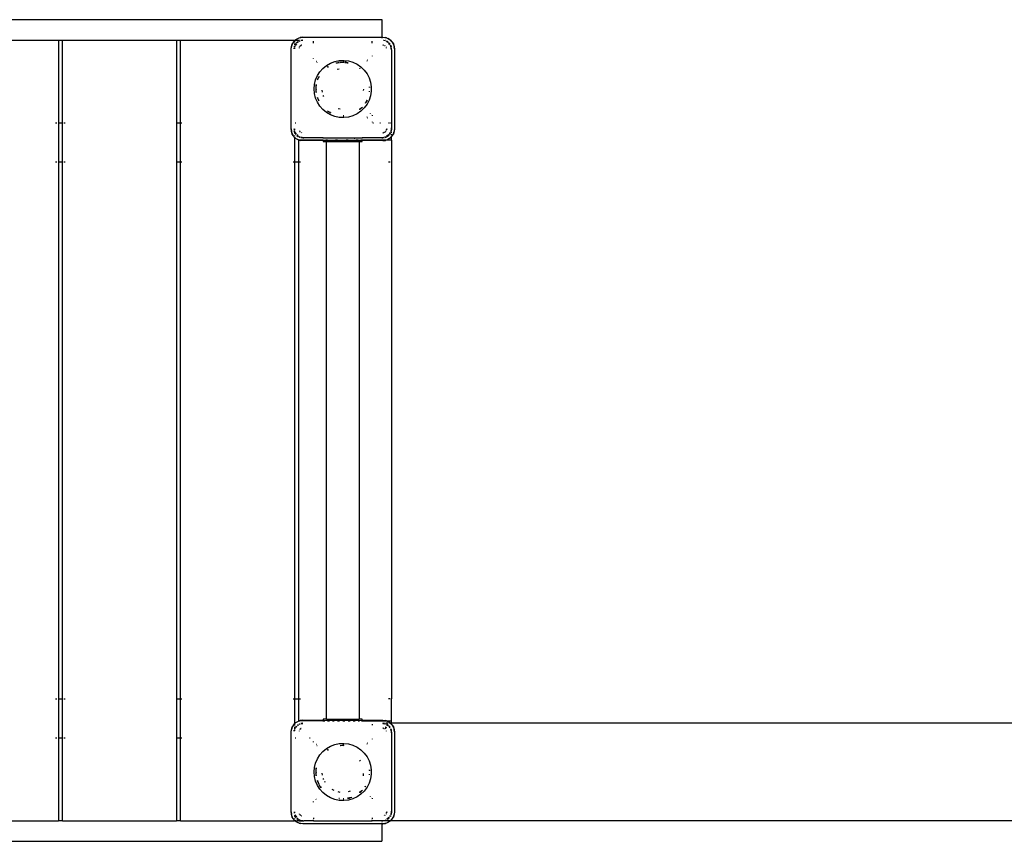
# Model space of a CAD drawing. Extents: x -3517 to 3517, y -3175 to 3175.
# Drawn here: x -1010 to -1, y 807 to 1649 of the extents above; entities that cross this region are included whole.
import ezdxf

# ---------------------------------------------------------------- set-up
doc = ezdxf.new("R2010")
doc.units = 0
doc.layers.get('0').update_dxf_attribs({"linetype": 'CONTINUOUS'})

# ---------------------------------------------------------------- blocks, each defined once
blk = doc.blocks.new('6102')
for p, q in [((-1419.1, 1649.4), (-639.1, 1649.4)), ((-639.1, 1649.4), (-639.1, 1631.4)), ((-1087.6, 1628.4), (-970.6, 1628.4)), ((-970.6, 1628.4), (-966.6, 1628.4)), ((-970.6, 1628.4), (-970.6, 1543.4)), ((-966.6, 1543.4), (-966.6, 1628.4)), ((-966.6, 1628.4), (-849.6, 1628.4)), ((-849.6, 1628.4), (-845.6, 1628.4)), ((-849.6, 1628.4), (-849.6, 1543.4)), ((-845.6, 1543.4), (-845.6, 1628.4)), ((-845.6, 1628.4), (-728.6, 1628.4)), ((-731.5, 1623.1), (-729.8, 1626.4)), ((-729.8, 1626.4), (-730.9, 1624.6)), ((-729.8, 1626.4), (-729.5, 1626.8)), ((-729.5, 1626.8), (-729.8, 1626.4)), ((-729.5, 1626.8), (-728.6, 1627.7)), ((-729, 1627.3), (-728.6, 1627.6)), ((-728.6, 1627.7), (-728, 1628.4)), ((-728.6, 1628.4), (-728.6, 1627.7)), ((-728.6, 1628.4), (-728, 1628.4)), ((-728.6, 1627.6), (-727.9, 1628.4)), ((-728.6, 1627.7), (-728.6, 1627.6)), ((-728.6, 1627.6), (-728.6, 1627.6)), ((-728.6, 1627.3), (-728.6, 1626.1)), ((-728, 1628.4), (-727.6, 1628.7)), ((-728, 1628.4), (-727.9, 1628.4)), ((-727.9, 1628.4), (-727.2, 1629.1)), ((-727.9, 1628.4), (-727.7, 1628.4)), ((-727.6, 1628.7), (-727.2, 1629.1)), ((-727.6, 1628.4), (-723.5, 1628.4)), ((-727.2, 1629.1), (-723.8, 1630.8)), ((-727.2, 1629.1), (-725.3, 1630.2)), ((-726.5, 1625.7), (-726.7, 1625.5)), ((-726.5, 1625.7), (-726.7, 1625.5)), ((-726.5, 1625.7), (-725.1, 1626.8)), ((-725, 1626.7), (-726.5, 1625.7)), ((-724.4, 1626.7), (-726.1, 1625.5)), ((-725.3, 1630.2), (-723.8, 1630.8)), ((-723.6, 1627.7), (-724, 1627.4)), ((-723.6, 1627.7), (-724, 1627.4)), ((-723.8, 1630.8), (-720.1, 1631.4)), ((-723.8, 1630.8), (-722.8, 1631.1)), ((-723, 1627.6), (-723.8, 1627)), ((-723.6, 1627.7), (-723.4, 1627.7)), ((-723.4, 1627.7), (-723.4, 1627.7)), ((-720.1, 1631.4), (-722.8, 1631.1)), ((-722.2, 1628.4), (-720.1, 1628.4)), ((-720.1, 1628.4), (-722.1, 1628)), ((-720.1, 1628.4), (-722.1, 1628.1)), ((-720.1, 1628.2), (-722.1, 1627.8)), ((-720.1, 1631.4), (-639.1, 1631.4)), ((-709.1, 1625.4), (-709.1, 1627.4)), ((-649.1, 1625.4), (-649.1, 1627.4)), ((-639.1, 1631.4), (-639.1, 1630.3)), ((-639.1, 1631.4), (-638.1, 1631.4)), ((-638.1, 1631.4), (-634.4, 1630.8)), ((-638.1, 1631.4), (-635.5, 1631.1)), ((-637.4, 1628.3), (-635.8, 1628)), ((-635.4, 1627.8), (-637.4, 1628.2)), ((-635.3, 1627.6), (-637.1, 1628)), ((-635.5, 1627.9), (-635.8, 1628)), ((-634.4, 1630.8), (-635.5, 1631.1)), ((-635.3, 1627.6), (-635.3, 1627.6)), ((-634.4, 1630.8), (-631.1, 1629.1)), ((-634.4, 1630.8), (-632.9, 1630.2)), ((-632.9, 1626), (-634.4, 1627)), ((-632.6, 1626.3), (-634.3, 1627.4)), ((-634.2, 1627.4), (-633.6, 1627.1)), ((-632.6, 1626.3), (-633.6, 1627.1)), ((-631.1, 1629.1), (-632.9, 1630.2)), ((-631.8, 1625.7), (-632, 1625.9)), ((-631.8, 1625.7), (-632, 1625.9)), ((-630.8, 1623.6), (-632, 1625.3)), ((-630.7, 1624.2), (-631.8, 1625.7)), ((-631.8, 1625.7), (-630.7, 1624.4)), ((-631.1, 1629.1), (-628.4, 1626.4)), ((-630.7, 1628.7), (-631.1, 1629.1)), ((-630.7, 1628.7), (-628.8, 1626.8)), ((-628.8, 1626.8), (-628.4, 1626.4)), ((-628.4, 1626.4), (-626.7, 1623.1)), ((-628.4, 1626.4), (-627.3, 1624.6)), ((-732.1, 1619.4), (-731.5, 1623.1)), ((-732.1, 1619.4), (-731.8, 1622)), ((-732.1, 1537.4), (-732.1, 1619.4)), ((-731.5, 1623.1), (-731.8, 1622)), ((-731.5, 1623.1), (-730.9, 1624.6)), ((-729, 1620.1), (-729.1, 1619.4)), ((-729.1, 1619.4), (-729, 1620.1)), ((-728.9, 1621.3), (-728.8, 1621.7)), ((-728.7, 1620.4), (-728.9, 1619.4)), ((-728.7, 1622), (-728.8, 1621.7)), ((-728.6, 1621.9), (-728.7, 1621.3)), ((-728.6, 1624.8), (-728.6, 1623.4)), ((-728.4, 1622.2), (-728.6, 1621.3)), ((-728.6, 1622.1), (-728.6, 1621.9)), ((-728.6, 1622.1), (-728.6, 1622.1)), ((-728.6, 1621.9), (-728.6, 1621.3)), ((-728.6, 1620.5), (-728.6, 1619.4)), ((-728.3, 1622.2), (-728.4, 1622.2)), ((-727.1, 1624.9), (-728.2, 1623.2)), ((-728.2, 1623.3), (-727.9, 1623.9)), ((-727.1, 1624.9), (-727.9, 1623.9)), ((-726.7, 1624.6), (-727.8, 1623)), ((-723.9, 1620.6), (-724, 1620.4)), ((-724, 1620.4), (-724, 1620.3)), ((-723.6, 1621.4), (-723.5, 1621.4)), ((-723.6, 1621.3), (-723.6, 1621.4)), ((-723.6, 1621.3), (-723.6, 1621.2)), ((-723.5, 1621.5), (-723.5, 1621.4)), ((-723, 1622.2), (-723.1, 1622)), ((-722.8, 1622.3), (-723, 1622.2)), ((-722.1, 1622.8), (-722.6, 1622.5)), ((-722.5, 1622.4), (-722.1, 1622.8)), ((-722.1, 1622.8), (-721.8, 1622.9)), ((-721.8, 1622.9), (-722.1, 1622.8)), ((-721.2, 1623.2), (-721.4, 1623.1)), ((-721.1, 1623.2), (-721.2, 1623.2)), ((-638.1, 1623.4), (-637.4, 1623.1)), ((-637.3, 1623.2), (-638.1, 1623.4)), ((-636.2, 1622.8), (-636.3, 1622.9)), ((-636.2, 1622.8), (-636.1, 1622.8)), ((-636.1, 1622.8), (-636.1, 1622.7)), ((-635.9, 1622.7), (-636.1, 1622.7)), ((-634.7, 1621.4), (-634.8, 1621.5)), ((-634.7, 1621.4), (-634.7, 1621.4)), ((-634.7, 1621.4), (-634.7, 1621.3)), ((-634.6, 1621.2), (-634.7, 1621.3)), ((-634.3, 1620.4), (-634.4, 1620.6)), ((-634.3, 1620.3), (-634.3, 1620.4)), ((-629.9, 1622.2), (-630.5, 1623)), ((-629.8, 1622.8), (-630.1, 1623.2)), ((-629.8, 1622.8), (-630, 1623.3)), ((-629.1, 1618.4), (-629.9, 1622.2)), ((-629.1, 1619.4), (-629.8, 1622.8)), ((-629.8, 1622.8), (-629.4, 1621.7)), ((-629.1, 1619.4), (-629.4, 1621.7)), ((-629.1, 1618.4), (-629.1, 1619.4)), ((-629.1, 1618.4), (-629.1, 1543.4)), ((-627.3, 1624.6), (-626.7, 1623.1)), ((-626.7, 1623.1), (-626.1, 1619.4)), ((-626.7, 1623.1), (-626.4, 1622)), ((-626.1, 1619.4), (-626.4, 1622)), ((-626.1, 1619.4), (-626.1, 1537.4)), ((-709.1, 1609.1), (-709.1, 1609.6)), ((-706.2, 1606.6), (-706.4, 1606.4)), ((-705.6, 1605.6), (-705.4, 1605.7)), ((-695.8, 1602.5), (-691.7, 1604.9)), ((-691.7, 1604.9), (-687.3, 1606.5)), ((-687.3, 1606.5), (-682.7, 1607.5)), ((-686.1, 1604.9), (-686.2, 1604.9)), ((-686.1, 1604.9), (-685.9, 1605)), ((-685.9, 1605), (-684.7, 1605.2)), ((-685.9, 1605), (-685.5, 1605.1)), ((-685.5, 1605.1), (-684.7, 1605.2)), ((-684.7, 1605.2), (-682.4, 1605.5)), ((-684.7, 1605.2), (-683.7, 1605.4)), ((-683.7, 1605.4), (-682.4, 1605.6)), ((-682.4, 1605.6), (-683.7, 1605.4)), ((-682.7, 1607.5), (-678, 1607.7)), ((-681.8, 1605.7), (-681.9, 1605.7)), ((-681.8, 1605.7), (-681.4, 1605.7)), ((-681.6, 1605.6), (-679.9, 1605.8)), ((-681.4, 1605.7), (-679.9, 1605.8)), ((-679.9, 1605.8), (-679.1, 1605.9)), ((-679.9, 1605.8), (-679.1, 1605.8)), ((-679.1, 1605.9), (-678.6, 1605.8)), ((-679.1, 1605.8), (-678.6, 1605.8)), ((-678.6, 1605.8), (-678, 1605.7)), ((-678, 1605.8), (-678.6, 1605.8)), ((-678, 1607.7), (-673.3, 1607.1)), ((-677.4, 1605.7), (-677.4, 1605.8)), ((-677.4, 1605.7), (-676.9, 1605.7)), ((-677.2, 1605.6), (-674.6, 1605.3)), ((-675.9, 1605.7), (-676.9, 1605.7)), ((-676.9, 1605.7), (-674.6, 1605.3)), ((-673.6, 1605.3), (-675.9, 1605.7)), ((-674.6, 1605.3), (-673.7, 1605.2)), ((-674.6, 1605.3), (-673.7, 1605.2)), ((-673.3, 1607.1), (-668.7, 1605.8)), ((-668.7, 1605.8), (-664.5, 1603.8)), ((-654.5, 1607.1), (-654.4, 1607)), ((-653.5, 1607.8), (-653.7, 1607.9)), ((-649.1, 1612.4), (-649.1, 1612)), ((-705.1, 1592), (-702.6, 1596)), ((-702.6, 1596), (-699.5, 1599.5)), ((-699.5, 1599.5), (-695.8, 1602.5)), ((-694.3, 1601.3), (-694.7, 1601)), ((-694.7, 1600.8), (-693.9, 1601.3)), ((-694.7, 1600.9), (-694.2, 1601.3)), ((-685, 1598.5), (-682.8, 1599)), ((-664.5, 1603.8), (-660.6, 1601.1)), ((-661.5, 1599.4), (-661.8, 1599.6)), ((-661.8, 1599.6), (-661.3, 1599.2)), ((-661.3, 1599.3), (-661.5, 1599.4)), ((-661.3, 1599.3), (-661.3, 1599.3)), ((-660.6, 1601.1), (-657.2, 1597.8)), ((-657.2, 1597.8), (-654.3, 1594)), ((-708.1, 1583.1), (-707, 1587.6)), ((-707, 1587.6), (-705.1, 1592)), ((-704.9, 1587.7), (-705, 1587.6)), ((-704.9, 1587.7), (-704.6, 1588.5)), ((-704.8, 1587.8), (-704.6, 1588.5)), ((-704.6, 1588.5), (-704.3, 1589.4)), ((-704.6, 1588.5), (-704.4, 1589.2)), ((-704.4, 1589.2), (-704.3, 1589.4)), ((-704.3, 1589.4), (-704, 1589.8)), ((-703.4, 1591.1), (-704, 1589.8)), ((-704, 1589.8), (-703.4, 1591.1)), ((-704, 1589.8), (-703.3, 1591.1)), ((-654.3, 1594), (-652.2, 1589.9)), ((-652.2, 1589.9), (-650.7, 1585.4)), ((-650.7, 1585.4), (-649.9, 1580.7)), ((-708.5, 1578.4), (-708.1, 1583.1)), ((-708.1, 1573.6), (-708.5, 1578.4)), ((-706.3, 1582.8), (-706.6, 1580)), ((-706.6, 1580), (-706.6, 1579)), ((-706.6, 1578.4), (-706.5, 1577.5)), ((-706.5, 1577.5), (-706.6, 1576.8)), ((-706.6, 1576.8), (-706.5, 1576.2)), ((-706.5, 1579.1), (-706.3, 1581.3)), ((-706.5, 1577.5), (-706.5, 1578.4)), ((-706.5, 1576.2), (-706.5, 1577.5)), ((-706.5, 1576.1), (-706.5, 1576.2)), ((-706.3, 1574.6), (-706.5, 1576.1)), ((-706.2, 1574.8), (-706.5, 1576.1)), ((-706.4, 1579.2), (-706.3, 1581.3)), ((-706.3, 1581.3), (-706.3, 1582.8)), ((-706.3, 1581.3), (-706.2, 1582.8)), ((-706.3, 1574.6), (-706.3, 1574.6)), ((-699.8, 1575), (-700.1, 1577.1)), ((-658, 1578.1), (-658.1, 1576.7)), ((-651.9, 1580.6), (-651.9, 1579.7)), ((-651.8, 1575.5), (-651.9, 1575.4)), ((-651.7, 1580), (-651.8, 1580.6)), ((-651.8, 1580.6), (-651.8, 1579.9)), ((-651.8, 1576.1), (-651.8, 1576.1)), ((-651.8, 1575.5), (-651.8, 1576.1)), ((-651.8, 1576.1), (-651.8, 1576.1)), ((-649.9, 1576), (-650.7, 1571.3)), ((-649.9, 1580.7), (-649.9, 1576)), ((-707, 1569.1), (-708.1, 1573.6)), ((-705.1, 1564.7), (-707, 1569.1)), ((-705.2, 1569.7), (-705.1, 1569.4)), ((-703.7, 1566.4), (-705.1, 1569.7)), ((-705.1, 1569.4), (-705.1, 1569.7)), ((-705.1, 1569.4), (-704.4, 1567.5)), ((-703.7, 1566.4), (-705.1, 1569.4)), ((-702.6, 1560.7), (-705.1, 1564.7)), ((-704.4, 1567.5), (-703.7, 1566.1)), ((-703.7, 1566.3), (-703.7, 1566.4)), ((-698.6, 1570.6), (-699.1, 1571.7)), ((-655.1, 1565.1), (-655.8, 1564)), ((-655.8, 1564), (-655.3, 1564.6)), ((-655.3, 1564.6), (-655.1, 1565.1)), ((-655.1, 1565.1), (-655, 1565.3)), ((-655, 1565.3), (-654.1, 1567.1)), ((-654.3, 1566.9), (-655, 1565.3)), ((-652.2, 1566.9), (-654.3, 1562.7)), ((-654.3, 1566.9), (-654.3, 1566.9)), ((-650.7, 1571.3), (-652.2, 1566.9)), ((-699.5, 1557.2), (-702.6, 1560.7)), ((-695.8, 1554.2), (-699.5, 1557.2)), ((-694.2, 1555.4), (-694.7, 1555.8)), ((-694.1, 1555.4), (-694.7, 1555.8)), ((-694.7, 1555.7), (-694.2, 1555.4)), ((-694.2, 1555.4), (-691.5, 1553.8)), ((-692.8, 1554.7), (-694.2, 1555.4)), ((-692.8, 1554.7), (-694.1, 1555.4)), ((-691.6, 1554.1), (-692.8, 1554.7)), ((-681.7, 1557.5), (-683.9, 1558)), ((-660.6, 1555.6), (-664.5, 1553)), ((-659.7, 1559), (-661.9, 1557.2)), ((-660.5, 1558.2), (-661.8, 1557.2)), ((-661.8, 1557.1), (-661.5, 1557.3)), ((-661.5, 1557.3), (-660.5, 1558.2)), ((-657.2, 1558.9), (-660.6, 1555.6)), ((-659.7, 1559), (-660.5, 1558.2)), ((-659, 1559.7), (-659.7, 1559)), ((-659.1, 1559.5), (-659.7, 1559)), ((-659.1, 1559.5), (-658.9, 1559.7)), ((-659, 1559.7), (-659.1, 1559.5)), ((-659, 1559.7), (-659, 1559.7)), ((-654.3, 1562.7), (-657.2, 1558.9)), ((-655.8, 1564), (-656, 1563.7)), ((-655.8, 1564), (-656, 1563.7)), ((-655.9, 1563.7), (-655.8, 1564)), ((-691.7, 1551.9), (-695.8, 1554.2)), ((-687.3, 1550.2), (-691.7, 1551.9)), ((-691.6, 1554), (-691.6, 1554.1)), ((-691.5, 1553.8), (-691.4, 1553.8)), ((-682.7, 1549.2), (-687.3, 1550.2)), ((-679.1, 1549), (-682.7, 1549.2)), ((-678, 1549), (-679.1, 1549)), ((-678.8, 1551), (-678.9, 1551)), ((-678, 1551), (-678.8, 1551)), ((-678, 1551), (-678.8, 1551)), ((-678.6, 1550.9), (-678, 1550.9)), ((-673.3, 1549.6), (-678, 1549)), ((-668.7, 1550.9), (-673.3, 1549.6)), ((-664.5, 1553), (-668.7, 1550.9)), ((-654.4, 1549.7), (-654.5, 1549.6)), ((-653.7, 1548.8), (-653.5, 1548.9)), ((-651, 1553.1), (-651.1, 1552.9)), ((-650.2, 1552.1), (-650.1, 1552.3)), ((-649.1, 1551.4), (-649.1, 1551)), ((-649.1, 1544.8), (-649.1, 1544.3)), ((-972.1, 1543.4), (-973.6, 1543.4)), ((-970.6, 1543.4), (-971, 1543.4)), ((-966.6, 1543.4), (-970.6, 1543.4)), ((-970.6, 1543.4), (-970.6, 1503.4)), ((-966.2, 1543.4), (-966.6, 1543.4)), ((-966.6, 1503.4), (-966.6, 1543.4)), ((-963.6, 1543.4), (-965.1, 1543.4)), ((-849.6, 1543.4), (-850, 1543.4)), ((-845.6, 1543.4), (-849.6, 1543.4)), ((-849.6, 1543.4), (-849.6, 1503.4)), ((-844.1, 1543.4), (-845.6, 1543.4)), ((-845.6, 1503.4), (-845.6, 1543.4)), ((-731.5, 1533.6), (-732.1, 1537.4)), ((-732.1, 1537.4), (-731.8, 1534.7)), ((-731.5, 1533.6), (-731.8, 1534.7)), ((-729.1, 1537.4), (-728.9, 1536.2)), ((-729.1, 1537.4), (-729, 1536.1)), ((-728.7, 1536.4), (-728.9, 1537.4)), ((-728.9, 1535.4), (-728.8, 1535)), ((-728.6, 1534.5), (-728.8, 1535)), ((-728.7, 1535.4), (-728.6, 1534.8)), ((-728.6, 1537.4), (-728.6, 1536.6)), ((-728.4, 1534.5), (-728.6, 1535.4)), ((-728.6, 1535.4), (-728.6, 1534.8)), ((-728.6, 1534.8), (-728.5, 1534.1)), ((-728.6, 1534.8), (-728.6, 1534.5)), ((-728.6, 1534.5), (-728.6, 1533.7)), ((-728.5, 1534.1), (-728.6, 1534.5)), ((-728.3, 1534.5), (-728.4, 1534.5)), ((-727.2, 1543.4), (-728.1, 1543.4)), ((-723.6, 1535.5), (-723.6, 1535.4)), ((-723.6, 1535.4), (-723.6, 1535.4)), ((-723.5, 1535.3), (-723.6, 1535.4)), ((-723.5, 1535.3), (-723.5, 1535.2)), ((-723.1, 1534.7), (-723, 1534.5)), ((-723, 1534.5), (-722.8, 1534.4)), ((-647.7, 1543.4), (-648.2, 1543.4)), ((-640.6, 1543.4), (-641.3, 1543.4)), ((-635.5, 1534.4), (-635.3, 1534.5)), ((-635.3, 1534.5), (-635.2, 1534.7)), ((-634.8, 1535.2), (-634.7, 1535.3)), ((-634.7, 1535.4), (-634.6, 1535.5)), ((-634.7, 1535.4), (-634.7, 1535.3)), ((-634.7, 1535.4), (-634.7, 1535.4)), ((-634.4, 1536.1), (-634.3, 1536.3)), ((-634.1, 1537.4), (-634.3, 1536.6)), ((-634.3, 1536.3), (-634.3, 1536.4)), ((-634.3, 1536.5), (-634.1, 1537.4)), ((-631.1, 1543.4), (-632.1, 1543.4)), ((-629.1, 1543.4), (-630.1, 1543.4)), ((-629.1, 1538.4), (-629.9, 1534.5)), ((-629.9, 1534.5), (-629.9, 1534.5)), ((-629.7, 1534.6), (-629.1, 1537.4)), ((-629.5, 1534.7), (-629.4, 1535)), ((-629.1, 1537.4), (-629.4, 1535)), ((-629.1, 1543.4), (-629.1, 1538.4)), ((-629.1, 1537.4), (-629.1, 1538.4)), ((-629.1, 1535), (-629.1, 1537.4)), ((-626.1, 1537.4), (-626.7, 1533.6)), ((-626.7, 1533.6), (-626.4, 1534.7)), ((-626.1, 1537.4), (-626.4, 1534.7)), ((-729.8, 1530.3), (-731.5, 1533.6)), ((-730.9, 1532.1), (-731.5, 1533.6)), ((-729.8, 1530.3), (-730.9, 1532.1)), ((-729.5, 1529.9), (-729.8, 1530.3)), ((-728.6, 1529.1), (-729.8, 1530.3)), ((-728.6, 1529), (-729.5, 1529.9)), ((-728.6, 1533.3), (-728.6, 1532.8)), ((-728.6, 1530.6), (-728.6, 1530.5)), ((-728.6, 1529.4), (-728.6, 1529.1)), ((-727.2, 1527.6), (-728.6, 1529.1)), ((-728.6, 1529.1), (-728.6, 1529)), ((-727.6, 1528), (-728.6, 1529)), ((-728.6, 1529), (-728.6, 1503.4)), ((-728.5, 1534.1), (-728.5, 1534.1)), ((-728.2, 1533.5), (-727.1, 1531.8)), ((-728.2, 1533.5), (-727.9, 1532.9)), ((-727.1, 1531.8), (-727.9, 1532.9)), ((-726.7, 1532.1), (-727.8, 1533.7)), ((-727.6, 1528), (-727.2, 1527.6)), ((-726.7, 1527.4), (-727.2, 1527.6)), ((-726.7, 1527.4), (-725.3, 1526.5)), ((-726.2, 1531.3), (-726.3, 1531.4)), ((-724.9, 1530.4), (-726.2, 1531.3)), ((-726.2, 1530.8), (-724.7, 1529.8)), ((-726.2, 1530.8), (-724.6, 1529.6)), ((-723.8, 1525.9), (-725.3, 1526.7)), ((-723.8, 1525.9), (-725.3, 1526.5)), ((-724.1, 1503.4), (-724.1, 1525.9)), ((-724.1, 1525.9), (-723.5, 1525.9)), ((-724, 1529.3), (-723.6, 1529)), ((-723.6, 1529), (-724, 1529.3)), ((-723, 1529.1), (-723.8, 1529.7)), ((-723.5, 1525.9), (-723.8, 1525.9)), ((-723.6, 1529), (-722.9, 1528.9)), ((-723.6, 1529), (-722.8, 1528.8)), ((-723.5, 1525.9), (-722.8, 1525.7)), ((-723.3, 1525.9), (-723.5, 1525.9)), ((-720.1, 1525.4), (-723.3, 1525.9)), ((-699.1, 1525.9), (-723.3, 1525.9)), ((-720.1, 1525.4), (-722.8, 1525.7)), ((-719.1, 1528.4), (-722.1, 1528.9)), ((-722.1, 1528.7), (-720.1, 1528.4)), ((-720.1, 1528.4), (-722.1, 1528.6)), ((-721.4, 1533.6), (-721.2, 1533.5)), ((-721.2, 1533.5), (-721.1, 1533.5)), ((-720.1, 1528.4), (-719.1, 1528.4)), ((-699.1, 1525.4), (-720.1, 1525.4)), ((-699.1, 1528.4), (-719.1, 1528.4)), ((-699.1, 1528.4), (-699.1, 1527.7)), ((-699.1, 1528.4), (-659.1, 1528.4)), ((-699.1, 1526.4), (-699.1, 1525.9)), ((-699.1, 1525.9), (-699.1, 1525.4)), ((-699.1, 1525.4), (-699.1, 1524.4)), ((-695.9, 1525.4), (-699.1, 1525.4)), ((-699.1, 1524.4), (-695.9, 1524.4)), ((-695.9, 1525.9), (-696.4, 1525.9)), ((-695.9, 1526.4), (-695.9, 1525.9)), ((-694.7, 1525.9), (-695.9, 1525.9)), ((-695.9, 1525.9), (-695.9, 1525.4)), ((-659.1, 1525.4), (-695.9, 1525.4)), ((-695.9, 1524.4), (-662.4, 1524.4)), ((-695.9, 932.4), (-695.9, 1524.4)), ((-688.4, 1527.8), (-689.1, 1527.8)), ((-684.6, 1527.8), (-688.4, 1527.8)), ((-684.6, 1525.9), (-686.6, 1525.9)), ((-674.2, 1527.8), (-678.5, 1527.9)), ((-673.7, 1525.9), (-675.7, 1525.9)), ((-673.7, 1527.8), (-674.2, 1527.8)), ((-667, 1527.7), (-667.6, 1527.7)), ((-666.9, 1527.7), (-667, 1527.7)), ((-663.5, 1525.9), (-665.4, 1525.9)), ((-662.4, 1524.4), (-659.1, 1524.4)), ((-662.4, 1524.4), (-662.4, 932.4)), ((-659.1, 1525.9), (-660.8, 1525.9)), ((-659.1, 1527.7), (-659.1, 1528.4)), ((-639.1, 1528.4), (-659.1, 1528.4)), ((-659.1, 1525.9), (-659.1, 1526.4)), ((-659.1, 1525.4), (-659.1, 1525.9)), ((-635, 1525.9), (-659.1, 1525.9)), ((-659.1, 1524.4), (-659.1, 1525.4)), ((-638.1, 1525.4), (-659.1, 1525.4)), ((-637.2, 1528.7), (-639.1, 1528.4)), ((-639.1, 1528.4), (-638.1, 1528.4)), ((-637.4, 1533.6), (-638.1, 1533.4)), ((-638.1, 1533.4), (-637.3, 1533.5)), ((-638.1, 1528.4), (-637, 1528.6)), ((-638.1, 1528.4), (-636.9, 1528.5)), ((-635, 1525.9), (-638.1, 1525.4)), ((-638.1, 1525.4), (-635.5, 1525.7)), ((-637.2, 1533.5), (-637.1, 1533.5)), ((-637.1, 1533.5), (-636.9, 1533.6)), ((-636.3, 1533.8), (-636.2, 1533.9)), ((-636.1, 1533.9), (-636.2, 1533.9)), ((-635.3, 1529.1), (-636.2, 1528.9)), ((-636.2, 1528.7), (-634.9, 1529)), ((-636.1, 1534), (-636.1, 1533.9)), ((-636.1, 1534), (-635.9, 1534)), ((-636.1, 1528.6), (-635.8, 1528.7)), ((-634.9, 1529), (-635.8, 1528.7)), ((-634.7, 1525.9), (-635.5, 1525.7)), ((-635.3, 1529.1), (-635.3, 1529.1)), ((-634.7, 1525.9), (-635, 1525.9)), ((-634.8, 1529), (-634.9, 1529)), ((-634.4, 1525.9), (-634.7, 1525.9)), ((-629.1, 1525.9), (-634.7, 1525.9)), ((-632.2, 1531.2), (-634.4, 1529.7)), ((-631.1, 1527.6), (-634.4, 1525.9)), ((-632.9, 1526.5), (-634.4, 1525.9)), ((-634.3, 1529.3), (-631.8, 1531)), ((-634.2, 1529.3), (-633.6, 1529.6)), ((-631.8, 1531), (-633.6, 1529.6)), ((-631.1, 1527.6), (-632.9, 1526.5)), ((-631.8, 1531), (-631.6, 1531.2)), ((-631.8, 1531), (-631.6, 1531.2)), ((-630.5, 1533.7), (-631.5, 1532.1)), ((-631.2, 1531.8), (-630.1, 1533.5)), ((-631.2, 1531.8), (-630.3, 1532.9)), ((-629.1, 1529.6), (-631.1, 1527.6)), ((-630.7, 1528), (-631.1, 1527.6)), ((-629.1, 1529.5), (-630.7, 1528)), ((-630, 1533.5), (-630.3, 1532.9)), ((-629.1, 1533.4), (-629.1, 1534)), ((-629.1, 1530.9), (-629.1, 1532.1)), ((-628.4, 1530.3), (-629.1, 1529.6)), ((-629.1, 1529.6), (-629.1, 1530)), ((-628.8, 1529.9), (-629.1, 1529.5)), ((-629.1, 1529.5), (-629.1, 1529.6)), ((-629.1, 1525.9), (-629.1, 1529.5)), ((-629.1, 1525.9), (-629.1, 1503.4)), ((-628.8, 1529.9), (-628.4, 1530.3)), ((-626.7, 1533.6), (-628.4, 1530.3)), ((-628.4, 1530.3), (-627.3, 1532.1)), ((-626.7, 1533.6), (-627.3, 1532.1)), ((-972.1, 1503.4), (-973.6, 1503.4)), ((-970.6, 1503.4), (-971, 1503.4)), ((-966.6, 1503.4), (-970.6, 1503.4)), ((-970.6, 1503.4), (-970.6, 953.4)), ((-966.2, 1503.4), (-966.6, 1503.4)), ((-966.6, 953.4), (-966.6, 1503.4)), ((-963.6, 1503.4), (-965.1, 1503.4)), ((-849.6, 1503.4), (-850, 1503.4)), ((-845.6, 1503.4), (-849.6, 1503.4)), ((-849.6, 1503.4), (-849.6, 953.4)), ((-844.1, 1503.4), (-845.6, 1503.4)), ((-845.6, 953.4), (-845.6, 1503.4)), ((-728.6, 1503.4), (-730.1, 1503.4)), ((-724.1, 1503.4), (-728.6, 1503.4)), ((-728.6, 1503.4), (-728.6, 953.4)), ((-724.1, 953.4), (-724.1, 1503.4)), ((-722.6, 1503.4), (-724.1, 1503.4)), ((-630.6, 1503.4), (-632.1, 1503.4)), ((-629.1, 1503.4), (-629.5, 1503.4)), ((-629.1, 1503.4), (-629.1, 953.4)), ((-973.6, 953.4), (-972.1, 953.4)), ((-971, 953.4), (-970.6, 953.4)), ((-970.6, 953.4), (-970.6, 913.4)), ((-970.6, 953.4), (-966.6, 953.4)), ((-966.6, 953.4), (-966.2, 953.4)), ((-966.6, 913.4), (-966.6, 953.4)), ((-965.1, 953.4), (-963.6, 953.4)), ((-850, 953.4), (-849.6, 953.4)), ((-849.6, 953.4), (-849.6, 913.4)), ((-849.6, 953.4), (-845.6, 953.4)), ((-845.6, 913.4), (-845.6, 953.4)), ((-845.6, 953.4), (-844.1, 953.4)), ((-730.1, 953.4), (-728.6, 953.4)), ((-728.6, 953.4), (-724.1, 953.4)), ((-728.6, 953.4), (-728.6, 927.7)), ((-724.1, 930.9), (-724.1, 953.4)), ((-724.1, 953.4), (-722.6, 953.4)), ((-630.6, 953.4), (-632.1, 953.4)), ((-629.1, 953.4), (-629.5, 953.4)), ((-629.1, 930.9), (-629.1, 953.4)), ((-728.6, 927.6), (-727.2, 929.1)), ((-728.6, 927.7), (-727.6, 928.7)), ((-727.6, 928.7), (-727.2, 929.1)), ((-727.2, 929.1), (-723.8, 930.8)), ((-727.2, 929.1), (-725.3, 930.2)), ((-725.3, 930.2), (-723.8, 930.8)), ((-724.1, 930.9), (-723.5, 930.9)), ((-723.8, 930.8), (-723.5, 930.9)), ((-723.5, 930.9), (-722.8, 931.1)), ((-723.3, 930.9), (-723.5, 930.9)), ((-723.3, 930.9), (-720.1, 931.4)), ((-699.1, 930.9), (-723.3, 930.9)), ((-720.1, 931.4), (-722.8, 931.1)), ((-720.1, 931.4), (-699.1, 931.4)), ((-695.9, 932.4), (-699.1, 932.4)), ((-699.1, 932.4), (-699.1, 931.4)), ((-699.1, 931.4), (-699.1, 930.9)), ((-699.1, 931.4), (-662.4, 931.3)), ((-699.1, 930.9), (-699.1, 930.3)), ((-699.1, 930.9), (-697.5, 930.9)), ((-695.9, 932.4), (-662.4, 932.4)), ((-694.7, 930.9), (-692.9, 930.9)), ((-689.8, 930.9), (-687.9, 930.9)), ((-684.6, 930.9), (-682.5, 930.9)), ((-679.1, 930.9), (-677.1, 930.9)), ((-673.7, 930.9), (-671.7, 930.9)), ((-668.4, 930.9), (-666.6, 930.9)), ((-663.5, 930.9), (-662.4, 930.9)), ((-659.1, 932.4), (-662.4, 932.4)), ((-662.4, 931.3), (-659.1, 931.4)), ((-662.4, 930.9), (-662.4, 931.3)), ((-662.4, 930.3), (-662.4, 930.9)), ((-662.4, 930.9), (-661.9, 930.9)), ((-659.1, 931.4), (-659.1, 932.4)), ((-659.1, 930.9), (-659.1, 931.4)), ((-659.1, 931.4), (-638.1, 931.4)), ((-659.1, 930.3), (-659.1, 930.9)), ((-659.1, 930.9), (-635, 930.9)), ((-638.1, 931.4), (-635.5, 931.1)), ((-638.1, 931.4), (-635, 930.9)), ((-634.7, 930.9), (-635.5, 931.1)), ((-635, 930.9), (-634.7, 930.9)), ((-634.4, 930.8), (-634.7, 930.9)), ((-634.7, 930.9), (-629.1, 930.9)), ((-634.4, 930.8), (-631.1, 929.1)), ((-634.4, 930.8), (-632.9, 930.2)), ((-631.1, 929.1), (-632.9, 930.2)), ((-630.7, 928.7), (-631.1, 929.1)), ((-631.1, 929.1), (-630.4, 928.4)), ((-630.7, 928.7), (-630.3, 928.4)), ((-629.1, 928.4), (-629.1, 930.9)), ((-732.1, 919.4), (-731.5, 923.1)), ((-732.1, 919.4), (-731.8, 922)), ((-732.1, 837.4), (-732.1, 919.4)), ((-731.5, 923.1), (-731.8, 922)), ((-731.5, 923.1), (-729.8, 926.4)), ((-731.5, 923.1), (-730.9, 924.6)), ((-729.8, 926.4), (-730.9, 924.6)), ((-729.8, 926.4), (-728.6, 927.6)), ((-729.5, 926.8), (-729.8, 926.4)), ((-729.5, 926.8), (-728.6, 927.7)), ((-728.7, 921.3), (-729, 920.1)), ((-729, 920.1), (-728.9, 921.3)), ((-728.6, 922.3), (-728.7, 922)), ((-728.7, 920.4), (-728.6, 920.9)), ((-728.6, 927.7), (-728.6, 927.6)), ((-728.6, 927.6), (-728.6, 926.1)), ((-728.6, 924.8), (-728.6, 923.6)), ((-728.6, 923.4), (-728.6, 922.3)), ((-728.4, 922.8), (-728.6, 922.1)), ((-728.4, 922.8), (-728.6, 922.3)), ((-728.6, 922.3), (-728.6, 922.1)), ((-728.6, 920.9), (-728.6, 921.3)), ((-728.6, 921.3), (-728.6, 920.9)), ((-728.6, 920.9), (-728.6, 920.5)), ((-728.4, 922.8), (-728.2, 923.3)), ((-728.2, 923.2), (-728.4, 922.8)), ((-728.3, 922.2), (-727.8, 923)), ((-726.7, 925.5), (-727.9, 923.9)), ((-726.7, 925.5), (-727.7, 923.9)), ((-727.1, 924.1), (-726.2, 925.4)), ((-726.2, 925.4), (-726.1, 925.5)), ((-725.7, 926.3), (-725.1, 926.8)), ((-725, 926.7), (-725.7, 926.3)), ((-725.4, 926), (-724.4, 926.7)), ((-723.6, 927.7), (-724, 927.4)), ((-723.6, 927.7), (-724, 927.4)), ((-723.9, 920.6), (-724, 920.4)), ((-724, 920.4), (-724, 920.3)), ((-723.8, 927), (-723, 927.6)), ((-723.6, 927.7), (-723.4, 927.7)), ((-723.4, 927.7), (-723.4, 927.7)), ((-723, 922.2), (-723.1, 922)), ((-722.8, 922.3), (-723, 922.2)), ((-722.1, 922.8), (-722.6, 922.5)), ((-722.5, 922.4), (-722.1, 922.8)), ((-720.1, 928.4), (-722.1, 928)), ((-720.1, 928.4), (-722.1, 928.1)), ((-722.1, 927.8), (-720.1, 928.2)), ((-722.1, 922.8), (-721.8, 922.9)), ((-721.8, 922.9), (-722.1, 922.8)), ((-649.1, 927.4), (-649.1, 926.4)), ((-637.5, 928.4), (-638.1, 928.4)), ((-637.4, 928.2), (-638.1, 928.4)), ((-638.1, 928.4), (-637.4, 928.3)), ((-638.1, 928.2), (-637.1, 928)), ((-638.1, 923.4), (-637.4, 923.1)), ((-637.3, 923.2), (-638.1, 923.4)), ((-636.2, 922.8), (-636.3, 922.9)), ((-635.4, 927.8), (-636.2, 928)), ((-636.2, 927.8), (-635.3, 927.6)), ((-636.2, 922.8), (-636.1, 922.8)), ((-635.7, 928.4), (-636.1, 928.4)), ((-636.1, 928.1), (-635.8, 928)), ((-636.1, 922.8), (-636.1, 922.7)), ((-635.9, 922.7), (-636.1, 922.7)), ((-635.5, 927.9), (-635.8, 928)), ((-635.5, 924.8), (-635.6, 922.5)), ((-635.6, 922.5), (-634.4, 924.1)), ((-635.5, 924.8), (-634.4, 924.1)), ((-635.3, 927.6), (-635.3, 927.6)), ((-632.9, 928.4), (-634.8, 928.4)), ((-634.4, 927), (-632.9, 926)), ((-634.3, 920.4), (-634.4, 920.6)), ((-632.6, 926.3), (-634.3, 927.4)), ((-634.3, 920.3), (-634.3, 920.4)), ((-634.2, 927.4), (-633.6, 927.1)), ((-632.6, 926.3), (-633.6, 927.1)), ((-630.7, 928.4), (-632, 928.4)), ((-631.8, 925.7), (-632, 925.9)), ((-631.8, 925.7), (-632, 925.9)), ((-632, 925.3), (-630.8, 923.6)), ((-630.7, 924.2), (-631.8, 925.7)), ((-631.8, 925.7), (-630.7, 924.4)), ((-630.4, 928.4), (-630.7, 928.4)), ((-630.4, 928.4), (-628.4, 926.4)), ((-630.3, 928.4), (-630.4, 928.4)), ((-630.3, 928.4), (-628.8, 926.8)), ((-629.1, 928.4), (-630.3, 928.4)), ((-629.9, 922.2), (-629.1, 918.4)), ((-629.9, 922.2), (-629.9, 922.2)), ((-629.1, 919.4), (-629.8, 922.6)), ((-629.8, 922.6), (-629.8, 922.6)), ((-629.8, 922.6), (-629.4, 921.7)), ((-629.1, 919.4), (-629.4, 921.7)), ((926.1, 928.4), (-629.1, 928.4)), ((-629.1, 918.4), (-629.1, 919.4)), ((-628.8, 926.8), (-628.4, 926.4)), ((-628.4, 926.4), (-626.7, 923.1)), ((-628.4, 926.4), (-627.3, 924.6)), ((-627.3, 924.6), (-626.7, 923.1)), ((-626.7, 923.1), (-626.1, 919.4)), ((-626.7, 923.1), (-626.4, 922)), ((-626.1, 919.4), (-626.4, 922)), ((-626.1, 919.4), (-626.1, 837.4)), ((-973.6, 913.4), (-972.1, 913.4)), ((-971, 913.4), (-970.6, 913.4)), ((-970.6, 913.4), (-970.6, 828.4)), ((-970.6, 913.4), (-966.6, 913.4)), ((-966.6, 828.4), (-966.6, 913.4)), ((-966.6, 913.4), (-966.2, 913.4)), ((-965.1, 913.4), (-963.6, 913.4)), ((-850, 913.4), (-849.6, 913.4)), ((-849.6, 913.4), (-849.6, 828.4)), ((-849.6, 913.4), (-845.6, 913.4)), ((-845.6, 828.4), (-845.6, 913.4)), ((-845.6, 913.4), (-844.1, 913.4)), ((-728.1, 913.4), (-727.2, 913.4)), ((-713.4, 913.4), (-712.7, 913.4)), ((-709.1, 909.1), (-709.1, 909.6)), ((-649.1, 912.4), (-649.1, 912)), ((-629.1, 918.4), (-629.1, 838.4)), ((-706.2, 906.6), (-706.4, 906.4)), ((-705.6, 905.6), (-705.4, 905.7)), ((-702.6, 896), (-699.5, 899.5)), ((-699.5, 899.5), (-695.8, 902.5)), ((-695.8, 902.5), (-691.7, 904.9)), ((-694.3, 901.3), (-694.7, 901)), ((-694.7, 900.8), (-693.9, 901.3)), ((-694.7, 900.9), (-694.2, 901.3)), ((-691.7, 904.9), (-687.3, 906.5)), ((-687.3, 906.5), (-682.7, 907.5)), ((-682.7, 907.5), (-678, 907.7)), ((-681.8, 905.7), (-681.9, 905.7)), ((-681.8, 905.7), (-681.4, 905.7)), ((-681.6, 905.6), (-679.9, 905.8)), ((-681.4, 905.7), (-679.9, 905.8)), ((-679.9, 905.8), (-679.1, 905.9)), ((-679.9, 905.8), (-679.1, 905.8)), ((-679.1, 905.9), (-678.6, 905.8)), ((-679.1, 905.8), (-678.6, 905.8)), ((-678.6, 905.8), (-678, 905.7)), ((-678, 905.8), (-678.6, 905.8)), ((-678, 907.7), (-673.3, 907.1)), ((-673.3, 907.1), (-668.7, 905.8)), ((-668.7, 905.8), (-664.5, 903.8)), ((-664.5, 903.8), (-660.6, 901.1)), ((-660.6, 901.1), (-657.2, 897.8)), ((-654.5, 907.1), (-654.4, 907)), ((-653.5, 907.8), (-653.7, 907.9)), ((-707, 887.6), (-705.1, 892)), ((-705.1, 892), (-702.6, 896)), ((-662.1, 890.5), (-661.4, 889.5)), ((-657.2, 897.8), (-654.3, 894)), ((-654.3, 894), (-652.2, 889.9)), ((-652.2, 889.9), (-650.7, 885.4)), ((-708.5, 878.4), (-708.1, 883.1)), ((-708.1, 873.6), (-708.5, 878.4)), ((-708.1, 883.1), (-707, 887.6)), ((-706.3, 882.8), (-706.6, 880)), ((-706.6, 880), (-706.6, 879)), ((-706.6, 878.4), (-706.5, 877.5)), ((-706.5, 879.1), (-706.3, 881.3)), ((-706.5, 877.5), (-706.5, 878.4)), ((-706.4, 879.2), (-706.3, 881.3)), ((-706.3, 881.3), (-706.3, 882.8)), ((-706.3, 881.3), (-706.2, 882.8)), ((-651.9, 880.6), (-651.9, 879.7)), ((-651.7, 880), (-651.8, 880.6)), ((-651.8, 880.6), (-651.8, 879.9)), ((-650.7, 885.4), (-649.9, 880.7)), ((-649.9, 880.7), (-649.9, 876)), ((-707, 869.1), (-708.1, 873.6)), ((-705.1, 864.7), (-707, 869.1)), ((-706.5, 877.5), (-706.6, 876.8)), ((-706.5, 876.2), (-706.6, 876.8)), ((-706.5, 876.2), (-706.5, 877.5)), ((-706.5, 876.1), (-706.5, 876.2)), ((-706.3, 874.6), (-706.5, 876.1)), ((-706.2, 874.8), (-706.5, 876.1)), ((-706.3, 874.6), (-706.3, 874.6)), ((-705.2, 869.7), (-705.1, 869.4)), ((-703.7, 866.4), (-705.1, 869.7)), ((-705.1, 869.4), (-705.1, 869.7)), ((-705.1, 869.4), (-704.4, 867.5)), ((-703.7, 866.4), (-705.1, 869.4)), ((-699.8, 875), (-700.1, 877.1)), ((-698.6, 870.6), (-699.1, 871.7)), ((-697.1, 867.5), (-697.7, 868.6)), ((-658.2, 875.2), (-658.4, 874.6)), ((-658.1, 876.7), (-658.2, 875.2)), ((-650.7, 871.3), (-652.2, 866.9)), ((-651.8, 875.5), (-651.9, 875.4)), ((-651.8, 876.1), (-651.8, 876.1)), ((-651.8, 875.5), (-651.8, 876.1)), ((-651.8, 876.1), (-651.8, 876.1)), ((-649.9, 876), (-650.7, 871.3)), ((-702.6, 860.7), (-705.1, 864.7)), ((-704.4, 867.5), (-703.7, 866.1)), ((-703.7, 866.3), (-703.7, 866.4)), ((-703.3, 865.3), (-703.4, 865.6)), ((-703.4, 865.6), (-703.3, 865.3)), ((-703.2, 865.1), (-703.3, 865.3)), ((-703.2, 865.1), (-702.9, 864.6)), ((-702.5, 864), (-703.2, 865.1)), ((-702.5, 864), (-702.9, 864.6)), ((-699.5, 857.2), (-702.6, 860.7)), ((-701.5, 862.6), (-702.5, 864)), ((-702.5, 864), (-702.1, 863.3)), ((-701.5, 862.4), (-702.1, 863.3)), ((-702.1, 863.3), (-701.4, 862.3)), ((-688.1, 859.4), (-690.1, 860.5)), ((-681.7, 857.5), (-683.9, 858)), ((-671.7, 858.8), (-673.7, 858)), ((-659.7, 859), (-661.9, 857.2)), ((-660.5, 858.2), (-661.8, 857.2)), ((-661.5, 857.3), (-660.5, 858.2)), ((-657.2, 858.9), (-660.6, 855.6)), ((-659.7, 859), (-660.5, 858.2)), ((-659, 859.7), (-659.7, 859)), ((-659.1, 859.5), (-659.7, 859)), ((-659.1, 859.5), (-658.9, 859.7)), ((-659, 859.7), (-659.1, 859.5)), ((-659, 859.7), (-659, 859.7)), ((-654.3, 862.7), (-657.2, 858.9)), ((-656, 863.7), (-656.5, 863.1)), ((-656.3, 863.2), (-656.2, 863.3)), ((-656.3, 863.2), (-656.3, 863.1)), ((-656, 863.7), (-656.2, 863.3)), ((-656.2, 863.3), (-655.9, 863.7)), ((-652.2, 866.9), (-654.3, 862.7)), ((-709.1, 847.6), (-709.1, 848.1)), ((-706.6, 850.5), (-706.4, 850.3)), ((-705.6, 851.1), (-705.8, 851.3)), ((-695.8, 854.2), (-699.5, 857.2)), ((-691.7, 851.9), (-695.8, 854.2)), ((-687.3, 850.2), (-691.7, 851.9)), ((-682.7, 849.2), (-687.3, 850.2)), ((-682.4, 851.1), (-683.1, 851.2)), ((-683, 851.2), (-683.1, 851.2)), ((-683, 851.2), (-682.4, 851.1)), ((-679.1, 849), (-682.7, 849.2)), ((-678, 849), (-679.1, 849)), ((-678.8, 851), (-678.9, 851)), ((-678, 851), (-678.8, 851)), ((-678, 851), (-678.8, 851)), ((-678.6, 850.9), (-678, 850.9)), ((-673.3, 849.6), (-678, 849)), ((-670.2, 852.4), (-674.4, 851.4)), ((-672.4, 851.7), (-674.4, 851.4)), ((-674.3, 851.3), (-672.8, 851.6)), ((-668.7, 850.9), (-673.3, 849.6)), ((-672.8, 851.6), (-672.4, 851.7)), ((-670.2, 852.4), (-672.4, 851.7)), ((-670, 852.5), (-670.2, 852.4)), ((-670, 852.5), (-669.9, 852.5)), ((-664.5, 853), (-668.7, 850.9)), ((-660.6, 855.6), (-664.5, 853)), ((-661.8, 857.1), (-661.5, 857.3)), ((-651, 853.1), (-651.1, 852.9)), ((-650.2, 852.1), (-650.1, 852.3)), ((-649.1, 851.4), (-649.1, 851)), ((-629.1, 838.4), (-629.9, 834.5)), ((-629.1, 837.4), (-629.1, 838.4)), ((-1087.6, 828.4), (-970.6, 828.4)), ((-966.6, 828.4), (-970.6, 828.4)), ((-966.6, 828.4), (-849.6, 828.4)), ((-845.6, 828.4), (-849.6, 828.4)), ((-845.6, 828.4), (-728.6, 828.4)), ((-731.5, 833.6), (-732.1, 837.4)), ((-732.1, 837.4), (-731.8, 834.7)), ((-731.5, 833.6), (-731.8, 834.7)), ((-730.8, 832.2), (-731.5, 833.6)), ((-730.9, 832.1), (-731.5, 833.6)), ((-730.1, 830.8), (-730.9, 832.1)), ((-729.8, 830.3), (-730.1, 830.8)), ((-729.5, 829.9), (-729.8, 830.3)), ((-728.6, 829.1), (-729.8, 830.3)), ((-728.6, 829), (-729.5, 829.9)), ((-729.1, 837.4), (-728.9, 836.2)), ((-729.1, 837.4), (-729, 836.1)), ((-728.9, 837.4), (-728.7, 836.4)), ((-728.6, 837.4), (-728.6, 836.6)), ((-728.6, 833.7), (-728.6, 832.8)), ((-728.6, 830.6), (-728.6, 830.5)), ((-728.6, 829.4), (-728.6, 829.1)), ((-728.6, 829.1), (-728.6, 829)), ((-727.9, 828.4), (-728.6, 829.1)), ((-728.6, 829), (-728.6, 828.4)), ((-728, 828.4), (-728.6, 829)), ((-728, 828.4), (-728.6, 828.4)), ((-728.4, 833.9), (-728.5, 834.1)), ((-728.5, 834.1), (-728.5, 834.1)), ((-728.4, 833.9), (-727.1, 831.8)), ((-728.4, 833.9), (-727.9, 832.9)), ((-728.3, 834.5), (-726.7, 832.1)), ((-727.6, 828), (-728, 828.4)), ((-727.9, 828.4), (-728, 828.4)), ((-727.1, 831.8), (-727.9, 832.9)), ((-727.2, 827.6), (-727.9, 828.4)), ((-727.6, 828.4), (-727.9, 828.4)), ((-727.6, 828), (-727.2, 827.6)), ((-727.3, 828.4), (-727.5, 828.4)), ((-723.8, 825.9), (-727.2, 827.6)), ((-727.2, 827.6), (-725.3, 826.5)), ((-724.5, 828.4), (-726.6, 828.4)), ((-726.3, 831.4), (-726.2, 831.3)), ((-726.2, 831.3), (-724.9, 830.4)), ((-726.2, 830.8), (-724.7, 829.8)), ((-726.2, 830.8), (-724.6, 829.6)), ((-724.1, 828.4), (-720.1, 828.4)), ((-724, 829.3), (-723.6, 829)), ((-723.6, 829), (-724, 829.3)), ((-723.8, 829.7), (-723, 829.1)), ((-723.6, 835.5), (-723.6, 835.4)), ((-723.6, 835.4), (-723.6, 835.4)), ((-723.5, 835.3), (-723.6, 835.4)), ((-723.6, 829), (-720.1, 828.4)), ((-723.6, 829), (-722.5, 828.7)), ((-723.5, 835.3), (-723.5, 835.2)), ((-722.5, 834.3), (-723.2, 834.9)), ((-723.2, 834.9), (-723, 834.5)), ((-723, 834.5), (-722.6, 834.3)), ((-723, 829.1), (-719.1, 828.4)), ((-720.1, 828.4), (-722.5, 828.7)), ((-722.3, 834), (-722.2, 834)), ((-722.1, 833.9), (-722.2, 834)), ((-722.1, 833.9), (-722.1, 833.9)), ((-722.1, 833.9), (-722, 833.8)), ((-721.4, 833.6), (-721.2, 833.5)), ((-721.2, 833.5), (-721.1, 833.5)), ((-720.1, 828.4), (-719.1, 828.4)), ((-709.1, 828.4), (-719.1, 828.4)), ((-709.1, 831.3), (-709.1, 830.3)), ((-709.1, 828.4), (-709.1, 829.4)), ((-709.1, 828.4), (-649.1, 828.4)), ((-649.1, 831.3), (-649.1, 830.3)), ((-649.1, 828.4), (-649.1, 829.4)), ((-639.1, 828.4), (-649.1, 828.4)), ((-639.1, 828.4), (-635.3, 829.1)), ((-639.1, 828.4), (-639.1, 827.7)), ((-638.1, 828.4), (-639.1, 828.4)), ((-638.1, 828.4), (-634.9, 829)), ((-638.1, 828.4), (-635.8, 828.7)), ((-630.4, 828.4), (-638.1, 828.4)), ((-637.2, 833.5), (-637.1, 833.5)), ((-637.1, 833.5), (-636.9, 833.6)), ((-636.3, 833.8), (-636.2, 833.9)), ((-636.1, 833.9), (-636.2, 833.9)), ((-636.1, 834), (-636.1, 833.9)), ((-636.1, 834), (-635.9, 834)), ((-634.9, 829), (-635.8, 828.7)), ((-635.3, 829.1), (-635.3, 829.1)), ((-634.8, 829), (-634.9, 829)), ((-634.8, 835.2), (-634.7, 835.3)), ((-634.7, 835.4), (-634.6, 835.5)), ((-634.7, 835.4), (-634.7, 835.3)), ((-634.7, 835.4), (-634.7, 835.4)), ((-634.1, 837.4), (-634.4, 836.5)), ((-634.4, 836.1), (-634.3, 836.3)), ((-631.1, 827.6), (-634.4, 825.9)), ((-634.3, 836.5), (-634.1, 837.4)), ((-634.3, 836.3), (-634.3, 836.4)), ((-632.1, 831.3), (-633.9, 830)), ((-633.3, 830), (-631.8, 831)), ((-631.8, 831), (-633.1, 829.9)), ((-631.1, 827.6), (-632.9, 826.5)), ((-631.5, 832.1), (-632.1, 831.3)), ((-631.8, 831), (-631.2, 831.8)), ((-631.8, 831), (-631.2, 831.8)), ((-630.5, 833.7), (-631.2, 832.6)), ((-630.4, 828.4), (-631.1, 827.6)), ((-630.7, 828), (-631.1, 827.6)), ((-630.3, 828.4), (-630.7, 828)), ((-630.6, 832.8), (-630.1, 833.5)), ((-628.4, 830.3), (-630.4, 828.4)), ((-630.3, 828.4), (-630.4, 828.4)), ((-630, 833.5), (-630.3, 832.9)), ((-628.8, 829.9), (-630.3, 828.4)), ((1170.9, 828.4), (-630.3, 828.4)), ((-629.9, 834.5), (-629.9, 834.5)), ((-629.7, 834.6), (-629.1, 837.4)), ((-629.5, 834.7), (-629.4, 835)), ((-629.1, 837.4), (-629.4, 835)), ((-628.8, 829.9), (-628.4, 830.3)), ((-626.7, 833.6), (-628.4, 830.3)), ((-628.4, 830.3), (-627.3, 832.1)), ((-626.7, 833.6), (-627.3, 832.1)), ((-626.1, 837.4), (-626.7, 833.6)), ((-626.7, 833.6), (-626.4, 834.7)), ((-626.1, 837.4), (-626.4, 834.7)), ((-723.8, 825.9), (-725.3, 826.5)), ((-720.1, 825.4), (-723.8, 825.9)), ((-723.8, 825.9), (-722.8, 825.7)), ((-720.1, 825.4), (-722.8, 825.7)), ((-639.1, 825.4), (-720.1, 825.4)), ((-639.1, 826.4), (-639.1, 825.6)), ((-639.1, 825.4), (-639.1, 807.4)), ((-638.1, 825.4), (-639.1, 825.4)), ((-634.4, 825.9), (-638.1, 825.4)), ((-638.1, 825.4), (-635.5, 825.7)), ((-634.4, 825.9), (-635.5, 825.7)), ((-632.9, 826.5), (-634.4, 825.9)), ((-1419.1, 807.4), (-639.1, 807.4))]:
    blk.add_line(p, q)
blk = doc.blocks.new('6102_С_ЗОНОЙ')
at = {"ltscale": 100}
blk.add_blockref('6102', (0, 0), dxfattribs=at)

msp = doc.modelspace()

# ---------------------------------------------------------------- block references
at = {"ltscale": 100}
msp.add_blockref('6102_С_ЗОНОЙ', (0, 0), dxfattribs=at)

doc.saveas('drawing.dxf')
